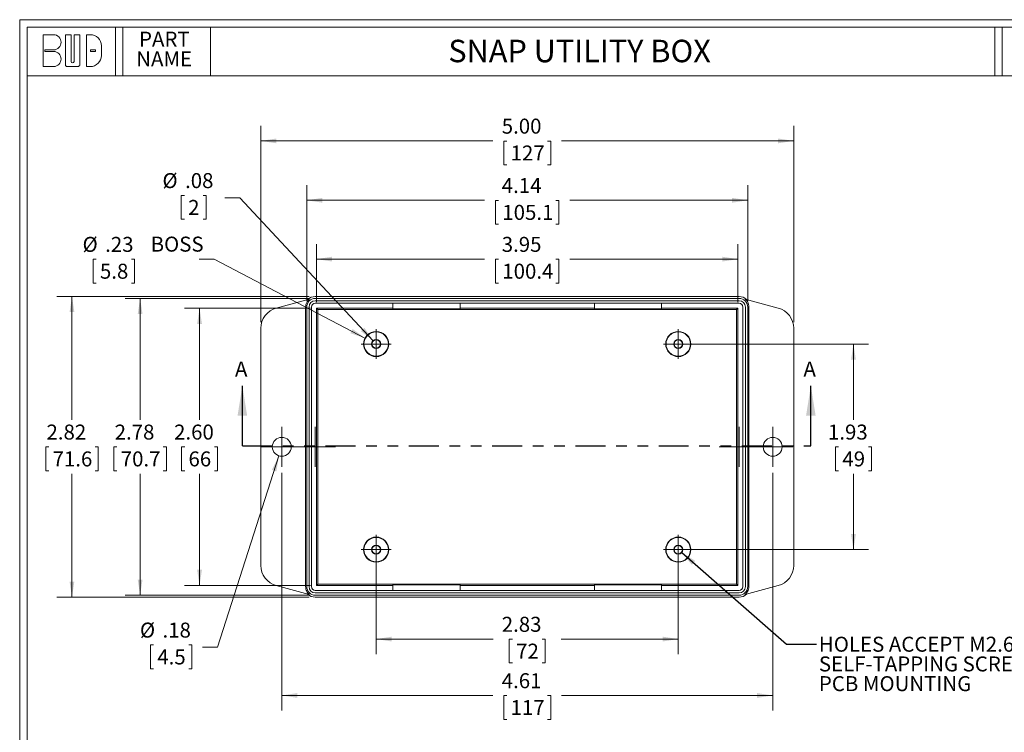
# Model space of a CAD drawing. Units: inches. Extents: x 0.3 to 18.8, y 0.3 to 12.1.
# Drawn here: x 0.3 to 9.5, y 5.4 to 12.1 of the extents above; entities that cross this region are included whole.
import ezdxf

# ---------------------------------------------------------------- set-up
doc = ezdxf.new("R2010")
doc.units = ezdxf.units.IN
doc.header["$LTSCALE"] = 1.125
doc.header["$MEASUREMENT"] = 0
doc.linetypes.add('PHANTOM', pattern=[0.5, 0.25, -0.05, 0.05, -0.05, 0.05, -0.05])
doc.styles.add('SLDTEXTSTYLE0', font='TXT', dxfattribs={"width": 0.75})
doc.dimstyles.new('SLDDIMSTYLE0', dxfattribs={"dimtxt": 0.140625, "dimasz": 0.14625, "dimexe": 0, "dimexo": 0.0625, "dimgap": 0.035156, "dimtad": 0, "dimtih": 1, "dimtoh": 1, "dimrnd": 1e-09, "dimzin": 12, "dimdsep": 46, "dimtxsty": 'SLDTEXTSTYLE0', "dimsah": 1, "dimcen": 0.09, "dimadec": 0, "dimazin": 3, "dimtfac": 1, "dimtofl": 0, "dimtmove": 0, "dimatfit": 3, "dimfxl": 1, "dimfrac": 2, "dimtolj": 1, "dimtzin": 12, "dimarcsym": 0})
doc.dimstyles.new('SLDDIMSTYLE1', dxfattribs={"dimtxt": 0.140625, "dimasz": 0.14625, "dimexe": 0, "dimexo": 0.0625, "dimgap": 0.035156, "dimtad": 0, "dimtih": 1, "dimtoh": 1, "dimrnd": 1e-09, "dimzin": 12, "dimdsep": 46, "dimtxsty": 'SLDTEXTSTYLE0', "dimsah": 1, "dimcen": 0, "dimadec": 0, "dimazin": 3, "dimtfac": 1, "dimtofl": 0, "dimtmove": 0, "dimatfit": 3, "dimfxl": 1, "dimfrac": 2, "dimtolj": 1, "dimtzin": 12, "dimarcsym": 0})
doc.dimstyles.new('SLDDIMSTYLE2', dxfattribs={"dimtxt": 0.140625, "dimasz": 0.14625, "dimexe": 0, "dimexo": 0.0625, "dimgap": 0.035156, "dimtad": 0, "dimtih": 1, "dimtoh": 1, "dimrnd": 1e-09, "dimzin": 12, "dimdsep": 46, "dimtxsty": 'SLDTEXTSTYLE0', "dimsah": 1, "dimcen": 0, "dimadec": 0, "dimazin": 3, "dimtfac": 1, "dimtofl": 0, "dimtmove": 0, "dimatfit": 3, "dimfxl": 1, "dimfrac": 2, "dimtolj": 1, "dimtzin": 12, "dimarcsym": 0})
doc.dimstyles.new('SLDDIMSTYLE3', dxfattribs={"dimtxt": 0.140625, "dimasz": 0.14625, "dimexe": 0, "dimexo": 0.0625, "dimgap": 0.035156, "dimtad": 0, "dimtih": 1, "dimtoh": 1, "dimrnd": 1e-09, "dimzin": 4, "dimdsep": 46, "dimtxsty": 'SLDTEXTSTYLE0', "dimsah": 1, "dimcen": 0.09, "dimadec": 0, "dimazin": 1, "dimtfac": 1, "dimtofl": 0, "dimtmove": 0, "dimatfit": 3, "dimfxl": 1, "dimfrac": 2, "dimtolj": 1, "dimtzin": 12, "dimarcsym": 0})
doc.dimstyles.new('SLDDIMSTYLE4', dxfattribs={"dimtxt": 0, "dimasz": 0.14625, "dimexe": 0, "dimexo": 0.0625, "dimgap": 0, "dimtad": 0, "dimtih": 1, "dimtoh": 1, "dimdec": 0, "dimrnd": 1e-09, "dimzin": 0, "dimdsep": 46, "dimtxsty": 'Standard', "dimsah": 1, "dimcen": 0.09, "dimadec": 0, "dimazin": 0, "dimtfac": 0.14625, "dimtdec": 0, "dimtofl": 0, "dimtmove": 0, "dimatfit": 3, "dimfxl": 1, "dimfrac": 2, "dimtolj": 1, "dimtzin": 0, "dimarcsym": 0})

# ---------------------------------------------------------------- blocks, each defined once
blk = doc.blocks.new('SW_NOTE_1')
at = {"color": 0, "linetype": 'Continuous', "lineweight": 0, "char_height": 0.14062, "attachment_point": 2, "style": 'SLDTEXTSTYLE0'}
for s, insert in [('PART', (0.2131, 0.1813)), ('NAME', (0.2112, -0.0036))]:
    blk.add_mtext(s, dxfattribs=dict(at, insert=insert))
blk = doc.blocks.new('*D5')
at = {"color": 7, "linetype": 'Continuous', "lineweight": 0}
for p, q in [((2.7416, 7.8607), (2.7416, 5.6323)), ((7.3479, 7.8607), (7.3479, 5.6323)), ((2.7416, 5.7729), (4.7228, 5.7729)), ((4.8532, 5.7719), (4.8247, 5.7719)), ((4.8247, 5.7719), (4.8247, 5.5486)), ((5.2363, 5.7719), (5.2649, 5.7719)), ((5.2649, 5.7719), (5.2649, 5.5486)), ((7.3479, 5.7729), (5.3668, 5.7729)), ((4.8247, 5.5486), (4.8532, 5.5486)), ((5.2649, 5.5486), (5.2363, 5.5486))]:
    blk.add_line(p, q, dxfattribs=at)
for points in [[(2.7416, 5.7729), (2.8879, 5.7504), (2.8879, 5.7954)], [(7.3479, 5.7729), (7.2017, 5.7954), (7.2017, 5.7504)]]:
    blk.add_solid(points, dxfattribs=at)
at = {"color": 7, "linetype": 'Continuous', "lineweight": 0, "char_height": 0.14062, "attachment_point": 1, "style": 'SLDTEXTSTYLE0'}
for s, insert in [('4.61', (4.8058, 5.9817, -0.4292)), ('117', (4.8889, 5.7299, -0.4292))]:
    blk.add_mtext(s, dxfattribs=dict(at, insert=insert))
blk = doc.blocks.new('*D6')
at = {"color": 7, "linetype": 'Continuous', "lineweight": 0}
for p, q in [((3.6275, 7.0848), (3.6275, 6.1614)), ((6.4621, 7.0848), (6.4621, 6.1614)), ((3.6275, 6.302), (4.7253, 6.302)), ((4.9052, 6.3009), (4.8766, 6.3009)), ((4.8766, 6.3009), (4.8766, 6.0777)), ((5.1844, 6.3009), (5.213, 6.3009)), ((5.213, 6.3009), (5.213, 6.0777)), ((6.4621, 6.302), (5.3642, 6.302)), ((4.8766, 6.0777), (4.9052, 6.0777)), ((5.213, 6.0777), (5.1844, 6.0777))]:
    blk.add_line(p, q, dxfattribs=at)
for points in [[(3.6275, 6.302), (3.7737, 6.2795), (3.7737, 6.3245)], [(6.4621, 6.302), (6.3159, 6.3245), (6.3159, 6.2795)]]:
    blk.add_solid(points, dxfattribs=at)
at = {"color": 7, "linetype": 'Continuous', "lineweight": 0, "char_height": 0.14062, "attachment_point": 1, "style": 'SLDTEXTSTYLE0'}
for s, insert in [('2.83', (4.8058, 6.5108, -0.4292)), ('72', (4.9409, 6.259, -0.4292))]:
    blk.add_mtext(s, dxfattribs=dict(at, insert=insert))
blk = doc.blocks.new('*D7')
at = {"color": 7, "linetype": 'Continuous', "lineweight": 0}
for p, q in [((6.5184, 9.0701), (8.2464, 9.0701)), ((8.1058, 9.0701), (8.1058, 8.3585)), ((7.9662, 8.1045), (7.9376, 8.1045)), ((7.9376, 8.1045), (7.9376, 7.8813)), ((8.2454, 8.1045), (8.274, 8.1045)), ((8.274, 8.1045), (8.274, 7.8813)), ((7.9376, 7.8813), (7.9662, 7.8813)), ((8.274, 7.8813), (8.2454, 7.8813)), ((8.1058, 7.141), (8.1058, 7.8527)), ((6.5184, 7.141), (8.2464, 7.141))]:
    blk.add_line(p, q, dxfattribs=at)
for points in [[(8.1058, 9.0701), (8.0833, 8.9239), (8.1283, 8.9239)], [(8.1058, 7.141), (8.1283, 7.2873), (8.0833, 7.2873)]]:
    blk.add_solid(points, dxfattribs=at)
at = {"color": 7, "linetype": 'Continuous', "lineweight": 0, "char_height": 0.14062, "attachment_point": 1, "style": 'SLDTEXTSTYLE0'}
for s, insert in [('1.93', (7.8668, 8.3143, -0.4292)), ('49', (8.0019, 8.0625, -0.4292))]:
    blk.add_mtext(s, dxfattribs=dict(at, insert=insert))
blk = doc.blocks.new('*D8')
at = {"color": 7, "linetype": 'Continuous', "lineweight": 0}
for p, q in [((0.9999, 9.8655), (0.9714, 9.8655)), ((0.9714, 9.8655), (0.9714, 9.6422)), ((1.3311, 9.8655), (1.3597, 9.8655)), ((1.3597, 9.8655), (1.3597, 9.6422)), ((2.1084, 9.8665), (1.9677, 9.8665)), ((3.5259, 9.1234), (2.1084, 9.8665)), ((0.9714, 9.6422), (0.9999, 9.6422)), ((1.3597, 9.6422), (1.3311, 9.6422))]:
    blk.add_line(p, q, dxfattribs=at)
blk.add_solid([(3.5259, 9.1234), (3.4068, 9.2112), (3.3859, 9.1714)], dxfattribs=at)
at = {"color": 7, "linetype": 'Continuous', "lineweight": 0, "char_height": 0.14062, "attachment_point": 1, "style": 'SLDTEXTSTYLE0'}
for s, insert in [('%%c', (0.8725, 10.0753, -0.4292)), ('.23', (1.0845, 10.0753, -0.4292)), ('BOSS', (1.5113, 10.0775, -0.4292)), ('5.8', (1.0356, 9.8235, -0.4292))]:
    blk.add_mtext(s, dxfattribs=dict(at, insert=insert))
blk = doc.blocks.new('*D9')
at = {"color": 7, "linetype": 'Continuous', "lineweight": 0}
for p, q in [((1.8276, 10.4637), (1.799, 10.4637)), ((1.799, 10.4637), (1.799, 10.2405)), ((2.0029, 10.4637), (2.0315, 10.4637)), ((2.0315, 10.4637), (2.0315, 10.2405)), ((2.3489, 10.443), (2.2083, 10.443)), ((3.6006, 9.099), (2.3489, 10.443)), ((1.799, 10.2405), (1.8276, 10.2405)), ((2.0315, 10.2405), (2.0029, 10.2405))]:
    blk.add_line(p, q, dxfattribs=at)
blk.add_solid([(3.6006, 9.099), (3.5174, 9.2213), (3.4845, 9.1907)], dxfattribs=at)
at = {"color": 7, "linetype": 'Continuous', "lineweight": 0, "attachment_point": 1, "style": 'SLDTEXTSTYLE0'}
for s, insert, char_height in [('%%c', (1.6222, 10.6736, -0.4292), 0.14062), ('.08', (1.8343, 10.6736, -0.4292), 0.14062), ('2', (1.8633, 10.4218, -0.4292), 0.1406)]:
    blk.add_mtext(s, dxfattribs=dict(at, insert=insert, char_height=char_height))
blk = doc.blocks.new('*D10')
at = {"color": 7, "linetype": 'Continuous', "lineweight": 0}
for p, q in [((2.7145, 8.0212), (2.1374, 6.2259)), ((1.5381, 6.2466), (1.5095, 6.2466)), ((1.5095, 6.2466), (1.5095, 6.0233)), ((1.8693, 6.2466), (1.8978, 6.2466)), ((1.8978, 6.2466), (1.8978, 6.0233)), ((2.1374, 6.2259), (1.9967, 6.2259)), ((1.5095, 6.0233), (1.5381, 6.0233)), ((1.8978, 6.0233), (1.8693, 6.0233))]:
    blk.add_line(p, q, dxfattribs=at)
blk.add_solid([(2.7145, 8.0212), (2.6483, 7.8889), (2.6912, 7.8751)], dxfattribs=at)
at = {"color": 7, "linetype": 'Continuous', "lineweight": 0, "char_height": 0.14062, "attachment_point": 1, "style": 'SLDTEXTSTYLE0'}
for s, insert in [('%%c', (1.4106, 6.4564, -0.4292)), ('.18', (1.6227, 6.4564, -0.4292)), ('4.5', (1.5738, 6.2046, -0.4292))]:
    blk.add_mtext(s, dxfattribs=dict(at, insert=insert))
blk = doc.blocks.new('*D11')
at = {"color": 7, "linetype": 'Continuous', "lineweight": 0}
for p, q in [((3.0113, 9.4056), (1.8296, 9.4056)), ((1.9702, 9.4056), (1.9702, 8.3585)), ((1.8306, 8.1045), (1.8021, 8.1045)), ((1.8021, 8.1045), (1.8021, 7.8813)), ((2.1099, 8.1045), (2.1384, 8.1045)), ((2.1384, 8.1045), (2.1384, 7.8813)), ((1.8021, 7.8813), (1.8306, 7.8813)), ((2.1384, 7.8813), (2.1099, 7.8813)), ((1.9702, 6.8055), (1.9702, 7.8527)), ((3.0113, 6.8055), (1.8296, 6.8055))]:
    blk.add_line(p, q, dxfattribs=at)
for points in [[(1.9702, 9.4056), (1.9477, 9.2594), (1.9927, 9.2594)], [(1.9702, 6.8055), (1.9927, 6.9518), (1.9477, 6.9518)]]:
    blk.add_solid(points, dxfattribs=at)
at = {"color": 7, "linetype": 'Continuous', "lineweight": 0, "char_height": 0.14062, "attachment_point": 1, "style": 'SLDTEXTSTYLE0'}
for s, insert in [('2.60', (1.7313, 8.3143, -0.4292)), ('66', (1.8663, 8.0625, -0.4292))]:
    blk.add_mtext(s, dxfattribs=dict(at, insert=insert))
blk = doc.blocks.new('*D12')
at = {"color": 7, "linetype": 'Continuous', "lineweight": 0}
for p, q in [((3.0003, 9.4974), (1.2721, 9.4974)), ((1.4127, 9.4974), (1.4127, 8.3585)), ((1.1952, 8.1045), (1.1666, 8.1045)), ((1.1666, 8.1045), (1.1666, 7.8813)), ((1.6303, 8.1045), (1.6588, 8.1045)), ((1.6588, 8.1045), (1.6588, 7.8813)), ((1.1666, 7.8813), (1.1952, 7.8813)), ((1.6588, 7.8813), (1.6303, 7.8813)), ((1.4127, 6.7138), (1.4127, 7.8527)), ((3.0003, 6.7138), (1.2721, 6.7138))]:
    blk.add_line(p, q, dxfattribs=at)
for points in [[(1.4127, 9.4974), (1.3902, 9.3512), (1.4352, 9.3512)], [(1.4127, 6.7138), (1.4352, 6.86), (1.3902, 6.86)]]:
    blk.add_solid(points, dxfattribs=at)
at = {"color": 7, "linetype": 'Continuous', "lineweight": 0, "char_height": 0.14062, "attachment_point": 1, "style": 'SLDTEXTSTYLE0'}
for s, insert in [('2.78', (1.1738, 8.3143, -0.4292)), ('70.7', (1.2309, 8.0625, -0.4292))]:
    blk.add_mtext(s, dxfattribs=dict(at, insert=insert))
blk = doc.blocks.new('*D13')
at = {"color": 7, "linetype": 'Continuous', "lineweight": 0}
for p, q in [((3.0003, 9.516), (0.6325, 9.516)), ((0.7731, 9.516), (0.7731, 8.3585)), ((0.5556, 8.1045), (0.527, 8.1045)), ((0.527, 8.1045), (0.527, 7.8813)), ((0.9907, 8.1045), (1.0192, 8.1045)), ((1.0192, 8.1045), (1.0192, 7.8813)), ((0.527, 7.8813), (0.5556, 7.8813)), ((1.0192, 7.8813), (0.9907, 7.8813)), ((0.7731, 6.6952), (0.7731, 7.8527)), ((3.0003, 6.6952), (0.6325, 6.6952))]:
    blk.add_line(p, q, dxfattribs=at)
for points in [[(0.7731, 9.516), (0.7506, 9.3697), (0.7956, 9.3697)], [(0.7731, 6.6952), (0.7956, 6.8414), (0.7506, 6.8414)]]:
    blk.add_solid(points, dxfattribs=at)
at = {"color": 7, "linetype": 'Continuous', "lineweight": 0, "char_height": 0.14062, "attachment_point": 1, "style": 'SLDTEXTSTYLE0'}
for s, insert in [('2.82', (0.5341, 8.3143, -0.4292)), ('71.6', (0.5913, 8.0625, -0.4292))]:
    blk.add_mtext(s, dxfattribs=dict(at, insert=insert))
blk = doc.blocks.new('*D14')
at = {"color": 7, "linetype": 'Continuous', "lineweight": 0}
for p, q in [((2.5448, 9.2738), (2.5448, 11.1164)), ((7.5448, 9.2738), (7.5448, 11.1164)), ((2.5448, 10.9758), (4.7228, 10.9758)), ((4.8532, 10.9747), (4.8247, 10.9747)), ((4.8247, 10.9747), (4.8247, 10.7515)), ((5.2363, 10.9747), (5.2649, 10.9747)), ((5.2649, 10.9747), (5.2649, 10.7515)), ((7.5448, 10.9758), (5.3668, 10.9758)), ((4.8247, 10.7515), (4.8532, 10.7515)), ((5.2649, 10.7515), (5.2363, 10.7515))]:
    blk.add_line(p, q, dxfattribs=at)
for points in [[(2.5448, 10.9758), (2.691, 10.9533), (2.691, 10.9983)], [(7.5448, 10.9758), (7.3985, 10.9983), (7.3985, 10.9533)]]:
    blk.add_solid(points, dxfattribs=at)
at = {"color": 7, "linetype": 'Continuous', "lineweight": 0, "char_height": 0.14062, "attachment_point": 1, "style": 'SLDTEXTSTYLE0'}
for s, insert in [('5.00', (4.8058, 11.1845, -0.4292)), ('127', (4.8889, 10.9327, -0.4292))]:
    blk.add_mtext(s, dxfattribs=dict(at, insert=insert))
blk = doc.blocks.new('*D15')
at = {"color": 7, "linetype": 'Continuous', "lineweight": 0}
for p, q in [((2.9758, 9.4729), (2.9758, 10.5592)), ((7.1138, 9.4729), (7.1138, 10.5592)), ((2.9758, 10.4186), (4.6448, 10.4186)), ((4.7753, 10.4175), (4.7467, 10.4175)), ((4.7467, 10.4175), (4.7467, 10.1943)), ((5.3143, 10.4175), (5.3428, 10.4175)), ((5.3428, 10.4175), (5.3428, 10.1943)), ((7.1138, 10.4186), (5.4447, 10.4186)), ((4.7467, 10.1943), (4.7753, 10.1943)), ((5.3428, 10.1943), (5.3143, 10.1943))]:
    blk.add_line(p, q, dxfattribs=at)
for points in [[(2.9758, 10.4186), (3.122, 10.3961), (3.122, 10.4411)], [(7.1138, 10.4186), (6.9675, 10.4411), (6.9675, 10.3961)]]:
    blk.add_solid(points, dxfattribs=at)
at = {"color": 7, "linetype": 'Continuous', "lineweight": 0, "char_height": 0.14062, "attachment_point": 1, "style": 'SLDTEXTSTYLE0'}
for s, insert in [('4.14', (4.8058, 10.6274, -0.4292)), ('105.1', (4.811, 10.3755, -0.4292))]:
    blk.add_mtext(s, dxfattribs=dict(at, insert=insert))
blk = doc.blocks.new('*D16')
at = {"color": 7, "linetype": 'Continuous', "lineweight": 0}
for p, q in [((3.0676, 9.4619), (3.0676, 10.0072)), ((7.022, 9.4619), (7.022, 10.0072)), ((3.0676, 9.8665), (4.6448, 9.8665)), ((4.7753, 9.8655), (4.7467, 9.8655)), ((4.7467, 9.8655), (4.7467, 9.6422)), ((5.3143, 9.8655), (5.3428, 9.8655)), ((5.3428, 9.8655), (5.3428, 9.6422)), ((7.022, 9.8665), (5.4447, 9.8665)), ((4.7467, 9.6422), (4.7753, 9.6422)), ((5.3428, 9.6422), (5.3143, 9.6422))]:
    blk.add_line(p, q, dxfattribs=at)
for points in [[(3.0676, 9.8665), (3.2138, 9.844), (3.2138, 9.889)], [(7.022, 9.8665), (6.8758, 9.889), (6.8758, 9.844)]]:
    blk.add_solid(points, dxfattribs=at)
at = {"color": 7, "linetype": 'Continuous', "lineweight": 0, "char_height": 0.14062, "attachment_point": 1, "style": 'SLDTEXTSTYLE0'}
for s, insert in [('3.95', (4.8058, 10.0753, -0.4292)), ('100.4', (4.811, 9.8235, -0.4292))]:
    blk.add_mtext(s, dxfattribs=dict(at, insert=insert))
blk = doc.blocks.new('SW_NOTE_4')
at = {"color": 0, "linetype": 'Continuous', "lineweight": 0, "char_height": 0.140625, "attachment_point": 1, "style": 'SLDTEXTSTYLE0'}
for s, insert in [('HOLES ACCEPT M2.6 x 6mm LG.', (0.0222, 0.0682)), ('SELF-TAPPING SCREWS FOR', (0.0222, -0.1167)), ('PCB MOUNTING', (0.0222, -0.3016))]:
    blk.add_mtext(s, dxfattribs=dict(at, insert=insert))
blk = doc.blocks.new('SW_CENTERMARKSYMBOL_0')
at = {"color": 0, "linetype": 'Continuous', "lineweight": 0}
for p, q in [((0, 0.1), (0, 0.1886)), ((0, 0), (0, 0.1)), ((-0.1, 0), (-0.1886, 0)), ((0, 0), (-0.1, 0)), ((0, 0), (0, -0.1)), ((0, 0), (0.1, 0)), ((0.1, 0), (0.1886, 0)), ((0, -0.1), (0, -0.1886))]:
    blk.add_line(p, q, dxfattribs=at)
blk = doc.blocks.new('SW_CENTERMARKSYMBOL_1')
at = {"color": 0, "linetype": 'Continuous', "lineweight": 0}
for p, q in [((0, 0.1), (0, 0.1886)), ((0, 0), (0, 0.1)), ((-0.1, 0), (-0.1886, 0)), ((0, 0), (-0.1, 0)), ((0, 0), (0, -0.1)), ((0, 0), (0.1, 0)), ((0.1, 0), (0.1886, 0)), ((0, -0.1), (0, -0.1886))]:
    blk.add_line(p, q, dxfattribs=at)
blk = doc.blocks.new('SW_CENTERMARKSYMBOL_2')
at = {"color": 0, "linetype": 'Continuous', "lineweight": 0}
for p, q in [((0, 0.1), (0, 0.1886)), ((0, 0), (0, 0.1)), ((-0.1, 0), (-0.1886, 0)), ((0, 0), (-0.1, 0)), ((0, 0), (0, -0.1)), ((0, 0), (0.1, 0)), ((0.1, 0), (0.1886, 0)), ((0, -0.1), (0, -0.1886))]:
    blk.add_line(p, q, dxfattribs=at)
blk = doc.blocks.new('SW_CENTERMARKSYMBOL_3')
at = {"color": 0, "linetype": 'Continuous', "lineweight": 0}
for p, q in [((0, 0.1), (0, 0.1886)), ((0, 0), (0, 0.1)), ((-0.1, 0), (-0.1886, 0)), ((0, 0), (-0.1, 0)), ((0, 0), (0, -0.1)), ((0, 0), (0.1, 0)), ((0.1, 0), (0.1886, 0)), ((0, -0.1), (0, -0.1886))]:
    blk.add_line(p, q, dxfattribs=at)
blk = doc.blocks.new('SW_CENTERMARKSYMBOL_4')
at = {"color": 0, "linetype": 'Continuous', "lineweight": 0}
for p, q in [((0, 0.1), (0, 0.1394)), ((0, 0), (0, 0.1)), ((-0.1, 0), (-0.1394, 0)), ((0, 0), (-0.1, 0)), ((0, 0), (0, -0.1)), ((0, 0), (0.1, 0)), ((0.1, 0), (0.1394, 0)), ((0, -0.1), (0, -0.1394))]:
    blk.add_line(p, q, dxfattribs=at)
blk = doc.blocks.new('SW_CENTERMARKSYMBOL_5')
at = {"color": 0, "linetype": 'Continuous', "lineweight": 0}
for p, q in [((0, 0.1), (0, 0.1394)), ((0, 0), (0, 0.1)), ((-0.1, 0), (-0.1394, 0)), ((0, 0), (-0.1, 0)), ((0, 0), (0, -0.1)), ((0, 0), (0.1, 0)), ((0.1, 0), (0.1394, 0)), ((0, -0.1), (0, -0.1394))]:
    blk.add_line(p, q, dxfattribs=at)
blk = doc.blocks.new('SW_CENTERMARKSYMBOL_6')
at = {"color": 0, "linetype": 'Continuous', "lineweight": 0}
for p, q in [((0, 0.1), (0, 0.1394)), ((0, 0), (0, 0.1)), ((-0.1, 0), (-0.1394, 0)), ((0, 0), (-0.1, 0)), ((0, 0), (0, -0.1)), ((0, 0), (0.1, 0)), ((0.1, 0), (0.1394, 0)), ((0, -0.1), (0, -0.1394))]:
    blk.add_line(p, q, dxfattribs=at)
blk = doc.blocks.new('SW_CENTERMARKSYMBOL_7')
at = {"color": 0, "linetype": 'Continuous', "lineweight": 0}
for p, q in [((0, 0.1), (0, 0.1394)), ((0, 0), (0, 0.1)), ((-0.1, 0), (-0.1394, 0)), ((0, 0), (-0.1, 0)), ((0, 0), (0, -0.1)), ((0, 0), (0.1, 0)), ((0.1, 0), (0.1394, 0)), ((0, -0.1), (0, -0.1394))]:
    blk.add_line(p, q, dxfattribs=at)

msp = doc.modelspace()

# ---------------------------------------------------------------- linework, layer by layer
at = {"color": 7, "linetype": 'Continuous', "lineweight": 0}
for p, q in [((0.282658, 12.112957), (18.845158, 12.112957)), ((0.282658, 12.112957), (0.282658, 0.300457)), ((0.352408, 12.043207), (18.775408, 12.043207)), ((0.352408, 12.043207), (0.352408, 0.370207)), ((1.181363, 12.043207), (1.181363, 11.586457)), ((1.249686, 12.043207), (1.249686, 11.586457)), ((2.074184, 12.043207), (2.074184, 11.586457)), ((9.431095, 11.586457), (9.431095, 12.043207)), ((9.500845, 11.586457), (9.500845, 12.043207)), ((0.503638, 11.67318), (0.503638, 11.971907)), ((0.503638, 11.971907), (0.599846, 11.971907)), ((0.711656, 11.691851), (0.711656, 11.971907)), ((0.711656, 11.971907), (0.766261, 11.971907)), ((0.766261, 11.721919), (0.766261, 11.971907)), ((0.792263, 11.721919), (0.792263, 11.971907)), ((0.792263, 11.971907), (0.846868, 11.971907)), ((0.846868, 11.691851), (0.846868, 11.971907)), ((0.907967, 11.67318), (0.907967, 11.971907)), ((0.907967, 11.971907), (0.945126, 11.971907)), ((0.599846, 11.830012), (0.517939, 11.830012)), ((0.517939, 11.830012), (0.517939, 11.822543)), ((0.948277, 11.815075), (0.948277, 11.830012)), ((0.994737, 11.830012), (0.948277, 11.830012)), ((0.994737, 11.815075), (0.994737, 11.830012)), ((1.04968, 11.777734), (1.04968, 11.867352)), ((0.517939, 11.815075), (0.517939, 11.822543)), ((0.599846, 11.815075), (0.517939, 11.815075)), ((0.994737, 11.815075), (0.948277, 11.815075)), ((0.503638, 11.67318), (0.599846, 11.67318)), ((0.730326, 11.67318), (0.828198, 11.67318)), ((0.907967, 11.67318), (0.945126, 11.67318)), ((0.352408, 11.586457), (18.775408, 11.586457))]:
    msp.add_line(p, q, dxfattribs=at)
at = {"color": 7, "linetype": 'Continuous', "lineweight": 15}
for p, q in [((7.032969, 9.515979), (3.056591, 9.515979)), ((2.690682, 9.407656), (2.999792, 9.490482)), ((3.056591, 9.497409), (7.032969, 9.497409)), ((3.056591, 9.47566), (7.032969, 9.47566)), ((3.056591, 9.452038), (7.032969, 9.452038)), ((3.784938, 9.405636), (3.784938, 9.452038)), ((4.414859, 9.452038), (4.414859, 9.405636)), ((5.674702, 9.405636), (5.674702, 9.452038)), ((6.304623, 9.452038), (6.304623, 9.405636)), ((7.398878, 9.407656), (7.089768, 9.490482)), ((2.965471, 6.794558), (2.965471, 9.416605)), ((2.975788, 9.416605), (2.975788, 6.794558)), ((2.997536, 6.794558), (2.997536, 9.416605)), ((3.021158, 6.794558), (3.021158, 9.416605)), ((3.06756, 9.405636), (3.784938, 9.405636)), ((3.06756, 6.805527), (3.06756, 9.405636)), ((3.06756, 9.405636), (3.080559, 9.392638)), ((3.080559, 9.392638), (7.009001, 9.392638)), ((3.080559, 6.818526), (3.080559, 9.392638)), ((3.784938, 9.40151), (3.784938, 9.405636)), ((4.414859, 9.40151), (3.784938, 9.40151)), ((4.414859, 9.405636), (5.674702, 9.405636)), ((4.414859, 9.405636), (4.414859, 9.40151)), ((5.674702, 9.40151), (5.674702, 9.405636)), ((6.304623, 9.40151), (5.674702, 9.40151)), ((6.304623, 9.405636), (7.022, 9.405636)), ((6.304623, 9.405636), (6.304623, 9.40151)), ((7.009001, 9.392638), (7.022, 9.405636)), ((7.009001, 9.392638), (7.009001, 6.818526)), ((7.022, 9.405636), (7.022, 6.805527)), ((7.068402, 9.416605), (7.068402, 6.794558)), ((7.092024, 9.416605), (7.092024, 6.794558)), ((7.113773, 6.794558), (7.113773, 9.416605)), ((7.124089, 9.416605), (7.124089, 6.794558)), ((2.54478, 6.993651), (2.54478, 9.217513)), ((7.54478, 6.993651), (7.54478, 9.217513)), ((2.999792, 6.720682), (2.690682, 6.803508)), ((7.032969, 6.759125), (3.056591, 6.759125)), ((3.06756, 6.805527), (3.080559, 6.818526)), ((3.784938, 6.805527), (3.06756, 6.805527)), ((7.009001, 6.818526), (3.080559, 6.818526)), ((3.784938, 6.809654), (4.414859, 6.809654)), ((3.784938, 6.805527), (3.784938, 6.809654)), ((3.784938, 6.759125), (3.784938, 6.805527)), ((4.414859, 6.809654), (4.414859, 6.805527)), ((5.674702, 6.805527), (4.414859, 6.805527)), ((4.414859, 6.805527), (4.414859, 6.759125)), ((5.674702, 6.809654), (6.304623, 6.809654)), ((5.674702, 6.805527), (5.674702, 6.809654)), ((5.674702, 6.759125), (5.674702, 6.805527)), ((6.304623, 6.809654), (6.304623, 6.805527)), ((6.304623, 6.805527), (6.304623, 6.759125)), ((7.022, 6.805527), (6.304623, 6.805527)), ((7.022, 6.805527), (7.009001, 6.818526)), ((7.089768, 6.720682), (7.398878, 6.803508)), ((7.032969, 6.735503), (3.056591, 6.735503)), ((7.032969, 6.713755), (3.056591, 6.713755)), ((3.056591, 6.695185), (7.032969, 6.695185))]:
    msp.add_line(p, q, dxfattribs=at)
at = {"color": 7, "linetype": 'Continuous', "lineweight": 30}
for p, q in [((2.371914, 8.115983), (2.371914, 8.678483)), ((7.705936, 8.115983), (7.705936, 8.678483))]:
    msp.add_line(p, q, dxfattribs=at)
at = {"color": 7, "linetype": 'PHANTOM', "lineweight": 30}
msp.add_line((2.371914, 8.115983), (7.705936, 8.115983), dxfattribs=at)
at = {"color": 7, "linetype": 'Continuous', "lineweight": 15, "flags": 128}
for points in [[(2.999797, 9.490483), (2.999756, 9.490096), (2.998385, 9.488679), (2.993806, 9.484151), (2.982904, 9.470994), (2.972782, 9.452529), (2.968924, 9.441452)], [(2.968924, 6.769712), (2.972077, 6.760375), (2.976189, 6.75131), (2.981552, 6.742162), (2.987609, 6.733944), (2.991441, 6.72952), (2.995169, 6.725632), (2.996939, 6.723889), (2.998466, 6.722405), (2.99933, 6.721538), (2.99986, 6.720934), (2.999797, 6.720681)], [(7.089764, 6.720681), (7.089804, 6.721067), (7.091175, 6.722484), (7.095754, 6.727013), (7.106657, 6.74017), (7.116778, 6.758634), (7.120636, 6.769712)]]:
    msp.add_lwpolyline(points, dxfattribs=at)
at = {"color": 7, "linetype": 'Continuous', "lineweight": 15}
for centre, radius in [((3.627457, 9.070149), 0.11811), ((3.627457, 9.070149), 0.114674), ((6.462103, 9.070149), 0.11811), ((6.462103, 9.070149), 0.114674), ((3.627457, 9.070149), 0.042806), ((3.627457, 9.070149), 0.03937), ((6.462103, 9.070149), 0.042806), ((6.462103, 9.070149), 0.03937), ((2.741631, 8.105582), 0.088583), ((7.34793, 8.105582), 0.088583), ((3.627457, 7.141015), 0.11811), ((3.627457, 7.141015), 0.114674), ((6.462103, 7.141015), 0.11811), ((6.462103, 7.141015), 0.114674), ((3.627457, 7.141015), 0.042806), ((3.627457, 7.141015), 0.03937), ((6.462103, 7.141015), 0.042806), ((6.462103, 7.141015), 0.03937)]:
    msp.add_circle(centre, radius, dxfattribs=at)
at = {"color": 7, "linetype": 'Continuous', "lineweight": 0}
for centre, radius, start, end in [((0.599846, 11.900959), 0.070948, 270, 90), ((0.945126, 11.867352), 0.104554, 0, 90), ((0.599846, 11.744128), 0.070948, 270, 90), ((0.945126, 11.777734), 0.104554, 270, 0), ((0.730326, 11.691851), 0.01867, 180, 270), ((0.781197, 11.721919), 0.014936, 180, 262.5557159), ((0.777327, 11.721919), 0.014936, 277.4442841, 0), ((0.828198, 11.691851), 0.01867, 270, 0)]:
    msp.add_arc(centre, radius, start, end, dxfattribs=at)
at = {"color": 7, "linetype": 'Continuous', "lineweight": 15}
for centre, radius, start, end in [((3.056591, 9.416605), 0.099373, 90, 135), ((7.032969, 9.416605), 0.099373, 45, 90), ((3.056591, 9.416605), 0.09112, 164.1763762, 180), ((3.056591, 9.416605), 0.080803, 90, 180), ((3.056591, 9.416605), 0.059055, 90, 180), ((3.056591, 9.416605), 0.035433, 90, 180), ((7.032969, 9.416605), 0.080803, 0, 90), ((7.032969, 9.416605), 0.059055, 0, 90), ((7.032969, 9.416605), 0.035433, 0, 90), ((7.047143, 9.429412), 0.074472, 9.3036941, 55.0896829), ((7.032969, 9.416605), 0.09112, 0, 15.8236238), ((2.741631, 9.217513), 0.19685, 105, 180), ((7.34793, 9.217513), 0.19685, 0, 75), ((2.741631, 6.993651), 0.19685, 180, 255), ((7.34793, 6.993651), 0.19685, 285, 0), ((3.056591, 6.794558), 0.09112, 180, 195.8236238), ((3.056591, 6.794558), 0.080803, 180, 270), ((3.056591, 6.794558), 0.059055, 180, 270), ((3.056591, 6.794558), 0.035433, 180, 270), ((7.032969, 6.794558), 0.059055, 270, 0), ((7.032969, 6.794558), 0.035433, 270, 0), ((7.032969, 6.794558), 0.080803, 270, 0), ((7.032969, 6.794558), 0.09112, 344.1763762, 0), ((3.056591, 6.794558), 0.099373, 225, 270), ((7.032969, 6.794558), 0.099373, 270, 315)]:
    msp.add_arc(centre, radius, start, end, dxfattribs=at)
at = {"color": 7, "linetype": 'Continuous', "lineweight": 30}
for points in [[(2.371914, 8.678483), (2.326914, 8.397233), (2.416914, 8.397233)], [(7.705936, 8.678483), (7.660936, 8.397233), (7.750936, 8.397233)]]:
    msp.add_solid(points, dxfattribs=at)

# ---------------------------------------------------------------- block references
at = {"color": 7, "linetype": 'Continuous', "lineweight": 0}
for name, p in [('SW_NOTE_1', (1.426988, 11.819406)), ('SW_CENTERMARKSYMBOL_5', (3.627457, 9.070149)), ('SW_CENTERMARKSYMBOL_4', (6.462103, 9.070149)), ('SW_CENTERMARKSYMBOL_2', (2.741631, 8.105582)), ('SW_CENTERMARKSYMBOL_0', (3.056591, 8.105582)), ('SW_CENTERMARKSYMBOL_1', (7.032969, 8.105582)), ('SW_CENTERMARKSYMBOL_3', (7.34793, 8.105582)), ('SW_CENTERMARKSYMBOL_6', (3.627457, 7.141015)), ('SW_CENTERMARKSYMBOL_7', (6.462103, 7.141015)), ('SW_NOTE_4', (7.759156, 6.255695))]:
    msp.add_blockref(name, p, dxfattribs=at)

# ---------------------------------------------------------------- texts
at = {"color": 7, "linetype": 'Continuous', "lineweight": 0, "insert": (5.53606, 11.924748), "char_height": 0.2109375, "attachment_point": 2, "style": 'SLDTEXTSTYLE0'}
msp.add_mtext('SNAP UTILITY BOX', dxfattribs=at)
at = {"color": 7, "linetype": 'Continuous', "char_height": 0.140625, "attachment_point": 1, "style": 'SLDTEXTSTYLE0'}
for insert in [(2.302589, 8.905659), (7.636611, 8.905659)]:
    msp.add_mtext('A', dxfattribs=dict(at, insert=insert))

# ---------------------------------------------------------------- dimensions: what is measured, and where the dimension line sits
at = {"color": 7, "linetype": 'Continuous', "lineweight": 0}
for base, p1, p2, dimstyle, picture, middle in [((7.54478, 10.975778), (2.54478, 9.217513), (7.54478, 9.217513), 'SLDDIMSTYLE3', '*D14', (5.04478, 10.975778)), ((7.113773, 10.418586), (2.975788, 9.416605), (7.113773, 9.416605), 'SLDDIMSTYLE0', '*D15', (5.04478, 10.418586)), ((7.022, 9.86655), (3.06756, 9.405636), (7.022, 9.405636), 'SLDDIMSTYLE0', '*D16', (5.04478, 9.86655)), ((7.34793, 5.772939), (2.741631, 7.916999), (7.34793, 7.916999), 'SLDDIMSTYLE0', '*D5', (5.04478, 5.772939)), ((6.462103, 6.302017), (3.627457, 7.141015), (6.462103, 7.141015), 'SLDDIMSTYLE0', '*D6', (5.04478, 6.302017))]:
    dim = msp.add_linear_dim(base=base, p1=p1, p2=p2, dimstyle=dimstyle, dxfattribs=at)
    dim.commit()
    dim.dimension.update_dxf_attribs({"geometry": picture, "text_midpoint": middle, "dimtype": 160})
for p1, p2, picture, middle in [((3.654289, 9.041337), (3.600626, 9.09896), '*D9', (1.915232, 10.443043)), ((2.768741, 8.189914), (2.714521, 8.021249), '*D10', (1.703689, 6.225877))]:
    dim = msp.add_diameter_dim_2p(p1=p1, p2=p2, dimstyle='SLDDIMSTYLE2', dxfattribs=at)
    dim.commit()
    dim.dimension.update_dxf_attribs({"geometry": picture, "text_midpoint": middle, "dimtype": 163})
dim = msp.add_diameter_dim_2p(p1=(3.729021, 9.016903), p2=(3.525894, 9.123394), text='<> BOSS', dimstyle='SLDDIMSTYLE1', dxfattribs=at)
dim.commit()
dim.dimension.update_dxf_attribs({"geometry": '*D8', "text_midpoint": (1.420102, 9.86655), "dimtype": 163})
for base, p1, p2, dimstyle, picture, middle in [((0.773111, 6.695185), (3.056591, 9.515978), (3.056591, 6.695185), 'SLDDIMSTYLE0', '*D13', (0.773111, 8.105582)), ((1.412721, 6.713755), (3.056591, 9.497409), (3.056591, 6.713755), 'SLDDIMSTYLE0', '*D12', (1.412721, 8.105582)), ((1.97024, 6.805527), (3.06756, 9.405636), (3.06756, 6.805527), 'SLDDIMSTYLE3', '*D11', (1.97024, 8.105582)), ((8.105782, 7.141015), (6.462103, 9.070149), (6.462103, 7.141015), 'SLDDIMSTYLE0', '*D7', (8.105782, 8.105582))]:
    dim = msp.add_linear_dim(base=base, p1=p1, p2=p2, angle=90, dimstyle=dimstyle, dxfattribs=at)
    dim.commit()
    dim.dimension.update_dxf_attribs({"geometry": picture, "text_midpoint": middle, "dimtype": 160})

# ---------------------------------------------------------------- leaders
msp.add_leader([(6.494918, 7.113527), (7.477906, 6.255695), (7.759156, 6.255695)], dimstyle='SLDDIMSTYLE4', dxfattribs=at)

doc.saveas('drawing.dxf')
